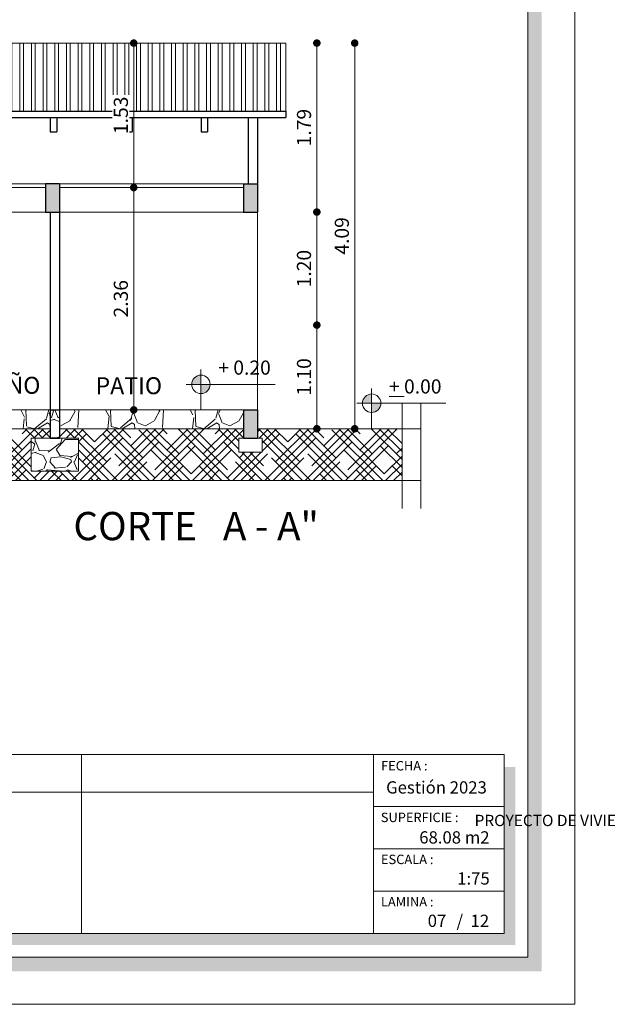
# Model space of a CAD drawing. Units: millimetres. Extents: x 2822 to 2935, y 2335 to 2506.
# Drawn here: x 2843 to 2850, y 2403 to 2413 of the extents above; entities that cross this region are included whole.
import ezdxf

# ---------------------------------------------------------------- set-up
doc = ezdxf.new("R2010")
doc.units = ezdxf.units.MM
for name, color, linetype, lineweight in [('COTAS', 7, 'Continuous', 5), ('nombres', 244, 'Continuous', 13), ('P-0.10', 7, 'Continuous', 9), ('P-0.15', 7, 'Continuous', 15), ('Texto Carinbo', 7, 'Continuous', 5), ('TEXTOS', 7, 'Continuous', 5)]:
    doc.layers.add(name, color=color, linetype=linetype, lineweight=lineweight)
doc.layers.add('Texto..', color=7, linetype='Continuous')
doc.styles.add('Arial', font='arial.ttf')
doc.styles.add('Arial (bold)', font='arialbd.ttf')
doc.styles.add('Estilo_Generado_1', font='calibri.ttf')
doc.styles.get("Standard").update_dxf_attribs({"font": 'arial.ttf'})
doc.dimstyles.new('Esc.100', dxfattribs={"dimtxt": 0.15, "dimasz": 0.08, "dimexe": 0.0005, "dimexo": 0.5, "dimgap": 0.06, "dimtad": 1, "dimzin": 0, "dimdsep": 46, "dimtxsty": 'Standard', "dimblk": 'DOT', "dimcen": 0.02, "dimse1": 1, "dimse2": 1, "dimclrd": 250, "dimclre": 250, "dimclrt": 1, "dimadec": 0, "dimazin": 0, "dimtfac": 1, "dimtofl": 0, "dimtmove": 0, "dimatfit": 3, "dimldrblk": 'DOT', "dimfxl": 0.1, "dimtfill": 1, "dimtfillclr": 256, "dimtolj": 1, "dimtzin": 0, "dimlwd": -1, "dimlwe": -1, "dimarcsym": 0})

# ---------------------------------------------------------------- blocks, each defined once
blk = doc.blocks.new('Datos')
h = blk.add_hatch(color=252)
h.dxf.hatch_style = 1
h.paths.add_polyline_path([(6.217500000000655, -0.1300000000001091), (6.097500000000309, -0.1300000000001091), (6.097500000000309, -1.900000000000091), (0.1300000000001091, -1.900000000000091), (0.1300000000001091, -2.019999999999982), (6.217500000000655, -2.019999999999982)])
at = {"color": 250, "lineweight": 9}
for p, q in [((6.097500000000309, -0.4000000000000909), (0, -0.4000000000000909)), ((6.097500000000309, -1.099999999999909), (0, -1.099999999999909)), ((3.048750000000382, -1.099999999999909), (3.048750000000382, -1.900000000000091)), ((6.097500000000309, -1.5), (0, -1.5))]:
    blk.add_line(p, q, dxfattribs=at)
at = {"lineweight": 15}
blk.add_lwpolyline([(0, 0), (6.097500000000309, 0), (6.097500000000309, -1.900000000000091), (0, -1.900000000000091)], close=True, dxfattribs=at)
at = {"layer": 'Texto Carinbo', "attachment_point": 1}
for s, insert, char_height, style in [('\\A1;{\\fArial|b1|i0|c0|p34;AGENCIA ESTATAL DE VIVIENDA}', (1.221447356186218, -0.1103145648412465), 0.15, 'Arial (bold)'), ('COMUNIDADES :', (0.0579467928187114, -1.165011686649905), 0.1, 'Estilo_Generado_1'), ('MUNICIPIO :', (3.128121014795852, -1.163094245801858), 0.1, 'Estilo_Generado_1'), ('VARIOS', (1.519912691530408, -1.265850914381645), 0.13, 'Arial (bold)'), ('SACABA', (4.073980406704777, -1.265850914381645), 0.13, 'Arial (bold)'), ('PROVINCIA :', (0.08178452553920579, -1.552484171063952), 0.1, 'Estilo_Generado_1'), ('DEPARTAMENTO :', (3.126384405072713, -1.578698023962716), 0.1, 'Estilo_Generado_1'), ('COCHABAMBA', (4.392646782619522, -1.663710896589691), 0.13, 'Arial (bold)')]:
    blk.add_mtext(s, dxfattribs=dict(at, insert=insert, char_height=char_height, style=style))
for s, insert, char_height, width, style in [('\\pxi-29.704;{\\fArial|b1|i0|c0|p34;PROYECTO DE VIVIENDA NUEVA AUTOCONSTRUCCION EN EL MUNICIPIO DE SACABA -FASE(XXVI) 2023- COCHABAMBA}', (0.05144769928574533, -0.6385344941700168), 0.12, 5.971357208155251, 'Arial'), ('CHAPARE', (1.029565843836735, -1.648908136294722), 0.13, 0.9987931445000118, 'Arial (bold)')]:
    blk.add_mtext(s, dxfattribs=dict(at, insert=insert, char_height=char_height, width=width, style=style))
blk = doc.blocks.new('0c')
h = blk.add_hatch(color=252)
h.dxf.hatch_style = 1
h.paths.add_polyline_path([(15.7800000000002, -0.680000000000291), (15.63000000000011, -0.680000000000291), (15.63000000000011, -20.35000000000036), (1.380000000000109, -20.35000000000036), (1.380000000000109, -20.50000000000045), (15.7800000000002, -20.50000000000045)])
h = blk.add_hatch(color=252)
h.dxf.hatch_style = 1
h.paths.add_polyline_path([(15.5, -18.33000000000038), (15.38000000000011, -18.33000000000038), (15.38000000000011, -20.10000000000036), (7.927500000000691, -20.10000000000036), (7.927500000000691, -20.22000000000025), (15.5, -20.22000000000025)])
at = {"color": 250, "lineweight": 9}
for p, q in [((10.89543457933223, -18.20000000000027), (10.89543457933223, -20.10000000000036)), ((13.99336915866388, -18.20000000000027), (13.99336915866388, -20.10000000000036)), ((7.797500000000582, -18.60000000000036), (13.99336915866388, -18.60000000000036)), ((13.99336915866388, -18.75000000000045), (15.38000000000011, -18.75000000000045)), ((13.99336915866388, -19.20000000000027), (15.38000000000011, -19.20000000000027)), ((13.99336915866388, -19.65000000000055), (15.38000000000011, -19.65000000000055))]:
    blk.add_line(p, q, dxfattribs=at)
at = {"color": 251, "linetype": 'Continuous', "lineweight": 5, "ltscale": 0.02}
blk.add_lwpolyline([(0, 0), (16.13000000000056, 0), (16.13000000000056, -20.85000000000036), (0, -20.85000000000036)], close=True, dxfattribs=at)
at = {"lineweight": 20}
blk.add_lwpolyline([(1.200000000000273, -0.5000000000004547), (15.63000000000011, -0.5000000000004547), (15.63000000000011, -20.35000000000036), (1.200000000000273, -20.35000000000036)], close=True, dxfattribs=at)
at = {"lineweight": 15}
blk.add_lwpolyline([(7.797500000000582, -18.20000000000027), (15.38000000000011, -18.20000000000027), (15.38000000000011, -20.10000000000036), (7.797500000000582, -20.10000000000036)], close=True, dxfattribs=at)
blk.add_blockref('Datos', (1.450000000000273, -18.20000000000027))
at = {"layer": 'Texto Carinbo', "attachment_point": 1}
for s, insert, char_height, style in [('FECHA :', (14.07466731290879, -18.26815456292525), 0.1, 'Estilo_Generado_1'), ('Gestión 2023', (14.12850289752305, -18.48286912577942), 0.13, 'Arial (bold)'), ('SUPERFICIE :', (14.07210667002983, -18.81603443956601), 0.1, 'Estilo_Generado_1'), ('ESCALA :', (14.07351052454669, -19.26172894379852), 0.1, 'Estilo_Generado_1'), ('1:75', (14.88270676673801, -19.44901863665382), 0.13, 'Arial (bold)'), ('LAMINA :', (14.07336293738763, -19.71174480130685), 0.1, 'Estilo_Generado_1'), ('/  12', (14.8755938013901, -19.89863307049654), 0.13, 'Arial (bold)')]:
    blk.add_mtext(s, dxfattribs=dict(at, insert=insert, char_height=char_height, style=style))
blk = doc.blocks.new('2c')
at = {"layer": 'COTAS'}
blk.add_blockref('0c', (0, 0), dxfattribs=at)
at = {"layer": 'Texto Carinbo', "insert": (14.48014384171165, -19.01323455950205), "char_height": 0.13, "attachment_point": 1, "style": 'Arial (bold)'}
blk.add_mtext('68.08 m2', dxfattribs=at)
blk = doc.blocks.new('ETJ')
at = {"layer": 'P-0.10'}
h = blk.add_hatch(color=252, dxfattribs=at)
h.paths.add_polyline_path([(0, 0.09795710256366874, 0.4142135623730951), (-0.09795710256366874, 0), (0, 0)])
h.paths.add_polyline_path([(0.09795710256366874, 0), (0, 0), (0, -0.09795710256366874, 0.4142135623730951)])
at = {"layer": 'P-0.15'}
for p, q in [((0, 0.1568072395198215), (0, -0.271267316599733)), ((-0.1568072395198215, 0), (0.7861677358323504, 0))]:
    blk.add_line(p, q, dxfattribs=at)
for start, end in [(90, 180), (180, 270), (0, 90), (270, 0)]:
    blk.add_arc((0, 0), 0.09795710256347198, start, end, dxfattribs=at)
blk = doc.blocks.new('_Dot')
at = {"color": 0, "linetype": 'ByBlock', "lineweight": -2}
blk.add_line((-0.5, 0), (-1, 0), dxfattribs=at)
at = {"color": 0, "linetype": 'ByBlock', "const_width": 0.5}
blk.add_lwpolyline([(-0.25, 0, 1), (0.25, 0, 1)], format="xyb", close=True, dxfattribs=at)
blk = doc.blocks.new('*D342')
at = {"layer": 'COTAS', "color": 250, "transparency": 16777216}
blk.add_line((2846.50572863416, 2412.751419075298), (2846.50572863416, 2411.117955052234), dxfattribs=at)
at = {"layer": 'Defpoints', "color": 0, "transparency": 16777216}
for p in [(2846.177006138108, 2412.831419075298), (2846.50572863416, 2411.037955052234), (2847.277006138111, 2411.037955052234)]:
    blk.add_point(p, dxfattribs=at)
at = {"layer": 'COTAS', "color": 250, "transparency": 16777216, "xscale": 0.08, "yscale": 0.08, "zscale": 0.08}
for p, rotation in [((2846.50572863416, 2412.831419075298), 90), ((2846.50572863416, 2411.037955052234), 270)]:
    blk.add_blockref('_Dot', p, dxfattribs=dict(at, rotation=rotation))
at = {"layer": 'COTAS', "color": 1, "transparency": 16777216, "insert": (2846.369142686001, 2411.934687063766), "char_height": 0.15, "attachment_point": 5, "rotation": 90, "bg_fill": 3, "box_fill_scale": 1.1, "bg_fill_color": 256, "bg_fill_true_color": 13158600, "bg_fill_transparency": 0}
blk.add_mtext('\\A1;1.79', dxfattribs=at)
blk = doc.blocks.new('*D343')
at = {"layer": 'COTAS', "color": 250, "transparency": 16777216}
blk.add_line((2846.50572863416, 2410.957955052234), (2846.50572863416, 2409.917955052234), dxfattribs=at)
at = {"layer": 'Defpoints', "color": 0, "transparency": 16777216}
for p in [(2845.877006138111, 2411.037955052234), (2845.857006138113, 2409.837955052234), (2846.50572863416, 2409.837955052234)]:
    blk.add_point(p, dxfattribs=at)
at = {"layer": 'COTAS', "color": 250, "transparency": 16777216, "xscale": 0.08, "yscale": 0.08, "zscale": 0.08}
for p, rotation in [((2846.50572863416, 2411.037955052234), 90), ((2846.50572863416, 2409.837955052234), 270)]:
    blk.add_blockref('_Dot', p, dxfattribs=dict(at, rotation=rotation))
at = {"layer": 'COTAS', "color": 1, "transparency": 16777216, "insert": (2846.369142686001, 2410.437955052234), "char_height": 0.15, "attachment_point": 5, "rotation": 90, "bg_fill": 3, "box_fill_scale": 1.1, "bg_fill_color": 256, "bg_fill_true_color": 13158600, "bg_fill_transparency": 0}
blk.add_mtext('\\A1;1.20', dxfattribs=at)
blk = doc.blocks.new('*D344')
at = {"layer": 'COTAS', "color": 250, "transparency": 16777216}
blk.add_line((2846.50572863416, 2409.757955052234), (2846.50572863416, 2408.817955052236), dxfattribs=at)
at = {"layer": 'Defpoints', "color": 0, "transparency": 16777216}
for p in [(2845.857006138113, 2409.837955052234), (2845.877006138111, 2408.737955052236), (2846.50572863416, 2408.737955052236)]:
    blk.add_point(p, dxfattribs=at)
at = {"layer": 'COTAS', "color": 250, "transparency": 16777216, "xscale": 0.08, "yscale": 0.08, "zscale": 0.08}
for p, rotation in [((2846.50572863416, 2409.837955052234), 90), ((2846.50572863416, 2408.737955052236), 270)]:
    blk.add_blockref('_Dot', p, dxfattribs=dict(at, rotation=rotation))
at = {"layer": 'COTAS', "color": 1, "transparency": 16777216, "insert": (2846.369142686001, 2409.287955052236), "char_height": 0.15, "attachment_point": 5, "rotation": 90, "bg_fill": 3, "box_fill_scale": 1.1, "bg_fill_color": 256, "bg_fill_true_color": 13158600, "bg_fill_transparency": 0}
blk.add_mtext('\\A1;1.10', dxfattribs=at)
blk = doc.blocks.new('*D345')
at = {"layer": 'COTAS', "color": 250, "transparency": 16777216}
blk.add_line((2846.907388648954, 2412.751419075298), (2846.907388648954, 2408.817955052237), dxfattribs=at)
at = {"layer": 'Defpoints', "color": 0, "transparency": 16777216}
for p in [(2846.177006138108, 2412.831419075298), (2846.177006138106, 2408.737955052237), (2846.907388648954, 2408.737955052237)]:
    blk.add_point(p, dxfattribs=at)
at = {"layer": 'COTAS', "color": 250, "transparency": 16777216, "xscale": 0.08, "yscale": 0.08, "zscale": 0.08}
for p, rotation in [((2846.907388648954, 2412.831419075298), 90), ((2846.907388648954, 2408.737955052237), 270)]:
    blk.add_blockref('_Dot', p, dxfattribs=dict(at, rotation=rotation))
at = {"layer": 'COTAS', "color": 1, "transparency": 16777216, "insert": (2846.770802700795, 2410.784687063768), "char_height": 0.15, "attachment_point": 5, "rotation": 90, "bg_fill": 3, "box_fill_scale": 1.1, "bg_fill_color": 256, "bg_fill_true_color": 13158600, "bg_fill_transparency": 0}
blk.add_mtext('\\A1;4.09', dxfattribs=at)
blk = doc.blocks.new('*D358')
at = {"layer": 'COTAS', "color": 250, "transparency": 16777216}
blk.add_line((2844.56334598624, 2409.017955052236), (2844.56334598624, 2411.217955052235), dxfattribs=at)
at = {"layer": 'Defpoints', "color": 0, "transparency": 16777216}
for p in [(2844.529719374365, 2411.297955052235), (2844.56334598624, 2411.297955052235), (2844.529719374365, 2408.937955052236)]:
    blk.add_point(p, dxfattribs=at)
at = {"layer": 'COTAS', "color": 250, "transparency": 16777216, "xscale": 0.08, "yscale": 0.08, "zscale": 0.08}
for p, rotation in [((2844.56334598624, 2411.297955052235), 90), ((2844.56334598624, 2408.937955052236), 270)]:
    blk.add_blockref('_Dot', p, dxfattribs=dict(at, rotation=rotation))
at = {"layer": 'COTAS', "color": 1, "transparency": 16777216, "insert": (2844.426708878464, 2410.117955052236), "char_height": 0.15, "attachment_point": 5, "rotation": 90, "bg_fill": 3, "box_fill_scale": 1.1, "bg_fill_color": 256, "bg_fill_true_color": 13158600, "bg_fill_transparency": 0}
blk.add_mtext('\\A1;2.36', dxfattribs=at)
blk = doc.blocks.new('*D359')
at = {"layer": 'COTAS', "color": 250, "transparency": 16777216}
blk.add_line((2844.563345986239, 2411.377955052234), (2844.563345986239, 2412.751419075298), dxfattribs=at)
at = {"layer": 'Defpoints', "color": 0, "transparency": 16777216}
for p in [(2844.178762575604, 2412.831419075298), (2844.563345986239, 2412.831419075298), (2844.529719374364, 2411.297955052235)]:
    blk.add_point(p, dxfattribs=at)
at = {"layer": 'COTAS', "color": 250, "transparency": 16777216, "xscale": 0.08, "yscale": 0.08, "zscale": 0.08}
for p, rotation in [((2844.563345986239, 2412.831419075298), 90), ((2844.563345986239, 2411.297955052235), 270)]:
    blk.add_blockref('_Dot', p, dxfattribs=dict(at, rotation=rotation))
at = {"layer": 'COTAS', "color": 1, "transparency": 16777216, "insert": (2844.426708878463, 2412.064687063767), "char_height": 0.15, "attachment_point": 5, "rotation": 90, "bg_fill": 3, "box_fill_scale": 1.1, "bg_fill_color": 256, "bg_fill_true_color": 13158600, "bg_fill_transparency": 0}
blk.add_mtext('\\A1;1.53', dxfattribs=at)

msp = doc.modelspace()

# ---------------------------------------------------------------- hatches: boundary and pattern name
at = {"lineweight": 9}
h = msp.add_hatch(dxfattribs=at)
h.set_pattern_fill('ANSI32', color=252, scale=0.013, angle=45)
h.set_pattern_definition([(90, (-133.522968164365, -67.85000000000218), (-0.123825, 2.081668171172169e-17), []), (90, (-133.4816931465367, -67.80872498217386), (-0.123825, 2.081668171172169e-17), [])])
h.paths.add_polyline_path([(2846.177006138108, 2412.108698222875), (2846.177006138108, 2412.831419075297), (2836.87700613811, 2412.831419075297), (2836.877006138111, 2412.108698222875)])
h = msp.add_hatch(color=252)
h.dxf.hatch_style = 1
h.paths.add_polyline_path([(2837.327006138112, 2411.337955052235), (2837.177006138111, 2411.337955052235), (2837.177006138111, 2411.037955052234), (2837.327006138111, 2411.037955052234)])
h.paths.add_polyline_path([(2837.327006138111, 2408.937955052235), (2837.177006138111, 2408.937955052235), (2837.177006138111, 2408.637955052236), (2837.327006138112, 2408.637955052236)])
h.paths.add_polyline_path([(2842.277006138109, 2411.337955052234), (2842.127006138109, 2411.337955052235), (2842.127006138109, 2411.037955052235), (2842.277006138109, 2411.037955052235)])
h.paths.add_polyline_path([(2842.27700613811, 2408.937955052235), (2842.127006138109, 2408.937955052235), (2842.127006138109, 2408.637955052236), (2842.27700613811, 2408.637955052236)])
h.paths.add_polyline_path([(2843.77700613811, 2411.337955052234), (2843.62700613811, 2411.337955052235), (2843.62700613811, 2411.037955052235), (2843.77700613811, 2411.037955052235)])
h.paths.add_polyline_path([(2845.87700613811, 2411.337955052235), (2845.72700613811, 2411.337955052233), (2845.72700613811, 2411.037955052232), (2845.87700613811, 2411.037955052235)])
h.paths.add_polyline_path([(2845.877006138111, 2408.937955052235), (2845.72700613811, 2408.937955052235), (2845.72700613811, 2408.637955052234), (2845.877006138111, 2408.637955052234)])
at = {"linetype": 'Continuous', "lineweight": 9}
h = msp.add_hatch(dxfattribs=at)
h.set_pattern_fill('GRAVEL', color=252, scale=0.025, angle=45)
h.set_pattern_definition([(273.0127875, (-100.9557235856981, -67.0776979736066), (0.4490128055206482, -7.633217702940176), [0.08543036000000001, -8.45762090989125]), (229.969741, (-100.9512334576375, -67.16301040675677), (4.939140838876977, 5.837166502142333), [0.1466011799999997, -14.51351222338098]), (177.5104471, (-101.0455261469088, -67.27526360827012), (9.429268927294695, -0.4490128024328008), [0.10337038, -10.233680698525]), (312.2736889999999, (-101.1083879397563, -67.56263180414435), (-8.531243314028115, 9.42926892801584), [0.13350113, -13.2166093564345]), (337.83365418, (-101.0185853785456, -67.6614146214761), (-7.633217703018182, 3.143089642107634), [0.130908425, -12.959951936336]), (42.27368899999997, (-100.8973519209111, -67.71080603014198), (-9.42926892801584, -8.531243314028115), [0.13350113, -13.2166093564345]), (82.69424047, (-100.7985691035794, -67.62100346893129), (-1.347038417565606, -10.32729453930666), [0.176548415, -17.47827882856175]), (117.25532837, (-100.7761184632767, -67.44588847457044), (-6.735192089688094, 13.02137137612624), [0.16667988, -16.50131415047625]), (166.42956562, (-100.8524506403058, -67.2977142485728), (-9.429268927318681, 2.245064029444023), [0.1339532499999997, -13.26138642467799]), (220.2363583, (-100.9826643540613, -67.26628335214906), (5.388153673346616, 4.490128059687864), [0.15292832, -7.493484237500001]), (267.3974378, (-101.0994076836352, -67.36506616948083), (-0.4490128056929521, -10.3272945392452), [0.1977694799999997, -19.57919312804422]), (183.81407483, (-100.6593751337028, -67.12259925421195), (-5.837166478725477, -0.449012805645868), [0.06750113499999999, -6.682641456086]), (216.4692344, (-100.7267270546108, -67.12708938227249), (6.735192089940433, 4.939140867764008), [0.128420495, -12.71365974926]), (270, (-100.8300000000031, -67.20342155930157), (0.4490128060534999, -0.4490128060535001), [0.08980233500000001, -0.808223277107]), (248.19859051, (-100.9153124331533, -67.1809709189989), (1.347038418379003, 3.143089642277935), [0.04836032999999993, -4.787655592223491]), (336.80140949, (-100.9332729453954, -67.22587219960425), (-1.796051224276475, 0.8980256119816474), [0.068391405, -3.3511882475]), (75.96375653, (-100.8704111525479, -67.25281296796746), (0.4490128061357047, 2.245064030250938), [0.111079915, -3.5915745382275]), (206.56505118, (-100.8434703841847, -67.14504989451463), (1.347038418136745, 0.4490128061239613), [0.080321785, -1.927724529207]), (61.38954033400001, (-101.1937003729064, -67.48629962711524), (3.143089642374187, 5.837166478695019), [0.112522, -11.13970666813475]), (115.34617594, (-101.13981883618, -67.38751680978349), (3.143089642151658, -6.735192090907883), [0.09439973499999986, -9.345553919549982]), (338.19859051, (-100.9332729453954, -67.05524733330394), (-3.143089642280255, 1.347038418379934), [0.09672002499999988, -4.73929589722349]), (28.61045967000004, (-100.8434703841847, -67.0911683577882), (-5.837166478474889, -3.143089642782456), [0.112522, -11.139706668135]), (24.44395478000004, (-100.9153124331533, -67.76468756686839), (-3.143089642374217, -1.347038418160311), [0.1085088, -5.316933578276501]), (339.7751406, (-100.8165296158215, -67.71978628626306), (-7.184204898312703, 2.694076832433485), [0.09091803, -9.000898345180001]), (111.80140949, (-100.4797700112814, -67.49977001129686), (-1.347038418357833, 3.143089642289634), [0.09672002500000002, -4.739295897223499]), (62.35402464, (-100.5156910357657, -67.40996745008616), (-4.041115253988012, -7.633217703169612), [0.106445685, -10.53809399505]), (114.44395478, (-100.6997862862476, -67.71978628626306), (1.347038418138483, -3.14308964238359), [0.05425439999999993, -5.371187978276494]), (146.309932474, (-100.5067107796446, -67.52671077966006), (-2.245064030267424, 1.347038418160368), [0.03237865, -3.205498741131501]), (210.963756532, (-100.5336515480078, -67.50875026741792), (1.796051224213721, 0.8980256121068529), [0.1309084249999997, -2.487263647267246]), (231.00900596, (-100.6459047495212, -67.57610218832595), (4.041115254222322, 4.939140866799233), [0.1213167499999999, -12.01034121583423]), (348.69006753, (-100.8300000000031, -67.29322412051226), (-1.347038418191604, 0.4490128059598957), [0.09158097, -2.19794408992]), (38.15722658999998, (-100.7401974387924, -67.3111846327544), (8.53124331466304, 6.735192091248454), [0.15988919, -15.82900226625775]), (105.9453959, (-100.6144738530975, -67.21240181542265), (1.347038418082691, -4.939140866609238), [0.06537706, -6.472348079527499]), (135, (-100.6324343653396, -67.14954002257517), (-0.8980256121069154, 5.551115123125783e-17), [0.0381, -0.5969]), (165.25643716, (-100.6683553898239, -67.57161206026541), (4.939140866493806, -1.347038418505553), [0.08821673999999988, -8.733485193299982]), (93.01278749999987, (-100.753667822974, -67.54916141996273), (-0.4490128054939349, 7.633217702941581), [0.17086072, -8.372190549891247]), (45, (-100.7626480790951, -67.37853655366243), (5.551115123125783e-17, 0.8980256121069154), [0.1651, -0.4699]), (10.30484649999996, (-100.6459047495212, -67.26179322408852), (7.633217702179772, 1.347038422291106), [0.10040239, -9.939829181035]), (299.0546040999999, (-100.5471219321894, -67.24383271184638), (1.347038418199651, -2.245064030243831), [0.09245727, -4.530412509693]), (252.64597536, (-100.5022206515841, -67.324655016936), (-4.041115255390211, -13.02137137526815), [0.150536275, -14.9031161057345]), (220.42607874, (-100.5471219321894, -67.46833911487312), (-6.286179284748108, -5.388153672641377), [0.1592573649999997, -15.76646161405998])])
h.paths.add_polyline_path([(2842.127006138109, 2408.937955052214), (2837.327006138111, 2408.937955052217), (2837.327006138111, 2408.737955052218), (2842.127006138109, 2408.737955052214)])
h.paths.add_polyline_path([(2843.677006138111, 2408.937955052201), (2842.27700613811, 2408.937955052216), (2842.277006138109, 2408.737955052217), (2843.67700613811, 2408.737955052217)])
h.paths.add_polyline_path([(2845.72700613811, 2408.737955052216), (2845.72700613811, 2408.937955052215), (2843.77700613811, 2408.937955052217), (2843.77700613811, 2408.737955052218)])
h = msp.add_hatch(dxfattribs=at)
h.set_pattern_fill('HOUND', color=252, scale=0.038, angle=45)
h.set_pattern_definition([(45, (-115.5103423224245, -67.85000000000218), (0.1279686497252354, 0.2132810828753924), [0.9652, -0.4826]), (135, (-115.5103423224245, -67.85000000000218), (0.1279686497252354, -0.2132810828753924), [0.9652, -0.4826])])
h.paths.add_polyline_path([(2843.47700613811, 2408.637955052235), (2843.97700613811, 2408.637955052235), (2843.977006138111, 2408.287955052234), (2843.477006138111, 2408.287955052234)], flags=16)
h.paths.add_polyline_path([(2842.327006138109, 2408.637955052236), (2842.327006138109, 2408.487955052236), (2842.077006138109, 2408.487955052236), (2842.077006138109, 2408.637955052236)], flags=16)
h.paths.add_polyline_path([(2837.377006138111, 2408.637955052236), (2837.377006138111, 2408.487955052236), (2837.127006138111, 2408.487955052236), (2837.12700613811, 2408.637955052236)], flags=16)
h.paths.add_polyline_path([(2845.67700613811, 2408.637955052235), (2845.92700613811, 2408.637955052235), (2845.92700613811, 2408.487955052235), (2845.67700613811, 2408.487955052235)], flags=16)
h.paths.add_polyline_path([(2847.408976652442, 2408.187955052235), (2847.408976652442, 2408.737955052236), (2845.877006138111, 2408.737955052236), (2845.87700613811, 2408.637955052235), (2845.72700613811, 2408.637955052235), (2845.72700613811, 2408.737955052235), (2842.277006138109, 2408.737955052236), (2842.277006138109, 2408.637955052236), (2842.127006138108, 2408.637955052236), (2842.127006138109, 2408.737955052236), (2837.327006138112, 2408.737955052236), (2837.327006138112, 2408.637955052236), (2837.17700613811, 2408.637955052236), (2837.177006138111, 2408.737955052237), (2835.645035623777, 2408.737955052236), (2835.645035623776, 2408.187955052236)])
at = {"layer": 'P-0.10', "lineweight": 9}
h = msp.add_hatch(dxfattribs=at)
h.set_pattern_fill('GRAVEL', color=252, scale=0.021)
h.set_pattern_definition([(228.0127875, (-175.4787817675206, 545.032604149427), (-4.267200000335119, -4.800599999702174), [0.0717615024, -7.104401564308649]), (184.969741, (-175.5267877675205, 544.9792641494271), (6.400799997467505, 0.5334000303865639), [0.1231449911999997, -12.19135026764]), (132.5104471, (-175.6494697675203, 544.968596149427), (5.334000002252773, -5.86739999795165), [0.0868311192, -8.596291786760998]), (267.273689, (-175.8574957675205, 544.8352461494269), (0.5334000011171421, 10.66799999994396), [0.1121409491999997, -11.10195185940494]), (292.83365418, (-175.8628297675205, 544.7232321494271), (-2.667000000223315, 6.400799999906646), [0.1099630769999997, -10.8863596265222]), (357.2736889999999, (-175.8201577675204, 544.6218861494269), (-10.66799999994396, 0.5334000011171428), [0.1121409491999997, -11.10195185940494]), (37.69424047, (-175.7081437675206, 544.616552149427), (-6.934199999692537, -5.334000000399086), [0.1483006686, -14.68175421599187]), (72.25532837, (-175.5907957675204, 544.707230149427), (3.733800001003651, 11.73479999968056), [0.1400110992, -13.86110388640005]), (121.42956562, (-175.5481237675203, 544.8405801494271), (-4.267200000605455, 6.934199999627463), [0.11252073, -11.13956459672952]), (175.2363583, (-175.6067977675202, 544.936592149427), (5.867399999915899, -0.5334000009217438), [0.1284597887999994, -6.294526759499979]), (222.3974378, (-175.7348137675203, 544.9472601494269), (-6.400799999795177, -5.867400000223438), [0.1661263632, -16.44652222755717]), (138.81407483, (-175.3294297675207, 544.829912149427), (-3.733799999776036, 3.200400000260228), [0.05670095339999998, -5.61341882311224]), (171.4692344, (-175.3721017675207, 544.867250149427), (6.934200000186827, -1.066799998789842), [0.1078732158, -10.6794741893784]), (225, (-175.4787817675206, 544.8832521494269), (-7.460698725481051e-17, -0.5334000000000502), [0.07543396139999999, -0.6789075527698799]), (203.19859051, (-175.5161197675206, 544.9472601494269), (2.667000000072679, 1.06679999981296), [0.04062267719999983, -4.021630697467718]), (291.80140949, (-175.5534577675203, 544.9312581494271), (-0.533400000111614, 1.600199999962803), [0.0574487802, -2.8149981279]), (30.96375653, (-175.5321217675205, 544.8779181494269), (1.60020000003914, 1.066799999941436), [0.09330712859999968, -3.01692261211109]), (161.56505118, (-175.4521117675204, 544.9259241494269), (1.066800000027842, -0.5333999999440882), [0.06747029939999999, -1.61928860453388]), (16.389540334, (-175.8628297675205, 544.9312581494271), (5.33400000000003, 1.600200000000051), [0.09451848, -9.35735360123319]), (70.34617594, (-175.7721517675204, 544.9579281494271), (-2.133600000195156, -5.867399999930785), [0.07929577739999999, -7.850265292421999]), (293.19859051, (-175.4521117675204, 545.032604149427), (-1.066799999813785, 2.66700000007461), [0.08124482099999968, -3.981008553667729]), (343.6104596700001, (-175.4201077675207, 544.9579281494271), (-5.33400000011178, 1.6001999996268), [0.09451847999999968, -9.357353601233358]), (339.44395478, (-175.8628297675205, 544.6005501494269), (-2.666999999999971, 1.066800000000044), [0.09114739199999966, -4.46622420575224]), (294.7751406, (-175.7774857675204, 544.568546149427), (-2.667000003174555, 5.867399998556723), [0.07637114519999999, -7.5607546099512]), (66.80140949, (-175.4467777675204, 544.499204149427), (1.066799999832482, 2.667000000067053), [0.081244821, -3.981008553667739]), (17.35402464, (-175.4147737675203, 544.5738801494269), (-6.934199999862034, -2.133600000447817), [0.08941437540000001, -8.851998955842]), (69.44395478, (-175.7081437675206, 544.499204149427), (-1.066800000018577, -2.666999999992572), [0.04557369599999999, -4.51179790175226]), (101.309932474, (-175.4787817675206, 544.499204149427), (-0.5334000000000839, 2.133600000000077), [0.027198066, -2.69261894255046]), (165.963756532, (-175.4841157675205, 544.525874149427), (1.600199999999897, -0.5333999999999716), [0.109963077, -2.08930146370449]), (186.00900596, (-175.5907957675204, 544.5525441494269), (5.333999999971727, 0.5334000002791642), [0.1019060699999997, -10.08868662130073]), (303.69006753, (-175.5321217675205, 544.829912149427), (-0.5334000000741234, 1.066799999962977), [0.07692801479999999, -1.8462730355328]), (353.15722659, (-175.4894497675205, 544.7659041494269), (9.067800000055792, -1.066799999525273), [0.1343069196, -13.29636190365651]), (60.9453959, (-175.3560997675204, 544.749902149427), (-2.133600000058734, -3.733799999966453), [0.0549167304, -5.436772386803099]), (90, (-175.3294297675207, 544.797908149427), (-0.5333999999999999, 0.5333999999999999), [0.032004, -0.501396]), (120.25643716, (-175.6014637675203, 544.568546149427), (2.133599999739004, -3.733800000149057), [0.07410206159999999, -7.336127562371999]), (48.01278749999999, (-175.6388017675204, 544.632554149427), (4.267200000351821, 4.800599999687142), [0.1435230048, -7.032640061908649]), (0, (-175.5427897675204, 544.7392341494269), (0.5333999999999999, 0.5333999999999999), [0.138684, -0.394716]), (325.3048465, (-175.4041057675204, 544.7392341494269), (5.334000002020521, -3.733799997113461), [0.08433800759999999, -8.3494565120694]), (254.0546040999999, (-175.3347637675206, 544.6912281494269), (-0.5333999999627369, -2.133600000009396), [0.07766410679999998, -3.80554650814212]), (207.64597536, (-175.3560997675204, 544.616552149427), (-10.1346000003724, -5.333999999292457), [0.1264504709999993, -12.51861752881694]), (175.42607874, (-175.4681137675207, 544.5578781494269), (-6.934199999999753, 0.5333999999998903), [0.1337761866, -13.2438277558104])])
h.paths.add_polyline_path([(2843.777006138111, 2408.937955052235), (2843.67700613811, 2408.937955052235), (2843.67700613811, 2408.637955052234), (2843.777006138111, 2408.637955052234)])
h = msp.add_hatch(dxfattribs=at)
h.set_pattern_fill('GRAVEL', color=252, scale=0.021)
h.set_pattern_definition([(228.0127875, (-175.6787817675204, 544.6826041494271), (-4.267200000335119, -4.800599999702174), [0.0717615024, -7.104401564308649]), (184.969741, (-175.7267877675204, 544.6292641494272), (6.400799997467505, 0.5334000303865639), [0.1231449911999997, -12.19135026764]), (132.5104471, (-175.8494697675201, 544.618596149427), (5.334000002252773, -5.86739999795165), [0.0868311192, -8.596291786760998]), (267.273689, (-176.0574957675203, 544.485246149427), (0.5334000011171421, 10.66799999994396), [0.1121409491999997, -11.10195185940494]), (292.83365418, (-176.0628297675203, 544.3732321494272), (-2.667000000223315, 6.400799999906646), [0.1099630769999997, -10.8863596265222]), (357.2736889999999, (-176.0201577675202, 544.271886149427), (-10.66799999994396, 0.5334000011171428), [0.1121409491999997, -11.10195185940494]), (37.69424047, (-175.9081437675204, 544.2665521494271), (-6.934199999692537, -5.334000000399086), [0.1483006686, -14.68175421599187]), (72.25532837, (-175.7907957675202, 544.3572301494271), (3.733800001003651, 11.73479999968056), [0.1400110992, -13.86110388640005]), (121.42956562, (-175.7481237675202, 544.4905801494272), (-4.267200000605455, 6.934199999627463), [0.11252073, -11.13956459672952]), (175.2363583, (-175.80679776752, 544.5865921494271), (5.867399999915899, -0.5334000009217438), [0.1284597887999994, -6.29452675949998]), (222.3974378, (-175.9348137675202, 544.597260149427), (-6.400799999795177, -5.867400000223438), [0.1661263632, -16.44652222755717]), (138.81407483, (-175.5294297675205, 544.479912149427), (-3.733799999776036, 3.200400000260228), [0.05670095339999998, -5.61341882311224]), (171.4692344, (-175.5721017675205, 544.5172501494271), (6.934200000186827, -1.066799998789842), [0.1078732158, -10.6794741893784]), (225, (-175.6787817675204, 544.533252149427), (-7.460698725481051e-17, -0.5334000000000502), [0.07543396139999999, -0.6789075527698799]), (203.19859051, (-175.7161197675205, 544.597260149427), (2.667000000072679, 1.06679999981296), [0.04062267719999984, -4.021630697467719]), (291.80140949, (-175.7534577675201, 544.5812581494272), (-0.533400000111614, 1.600199999962803), [0.0574487802, -2.8149981279]), (30.96375653, (-175.7321217675203, 544.527918149427), (1.60020000003914, 1.066799999941436), [0.09330712859999969, -3.01692261211109]), (161.56505118, (-175.6521117675202, 544.575924149427), (1.066800000027842, -0.5333999999440882), [0.06747029939999999, -1.61928860453388]), (16.389540334, (-176.0628297675203, 544.5812581494272), (5.33400000000003, 1.600200000000051), [0.09451848, -9.35735360123319]), (70.34617594, (-175.9721517675202, 544.6079281494272), (-2.133600000195156, -5.867399999930785), [0.07929577739999999, -7.850265292421999]), (293.19859051, (-175.6521117675202, 544.6826041494271), (-1.066799999813785, 2.66700000007461), [0.08124482099999969, -3.981008553667729]), (343.6104596700001, (-175.6201077675205, 544.6079281494272), (-5.33400000011178, 1.6001999996268), [0.0945184799999997, -9.35735360123336]), (339.44395478, (-176.0628297675203, 544.250550149427), (-2.666999999999971, 1.066800000000044), [0.09114739199999967, -4.466224205752241]), (294.7751406, (-175.9774857675202, 544.2185461494271), (-2.667000003174555, 5.867399998556723), [0.07637114519999999, -7.5607546099512]), (66.80140949, (-175.6467777675202, 544.1492041494271), (1.066799999832482, 2.667000000067053), [0.081244821, -3.981008553667739]), (17.35402464, (-175.6147737675201, 544.223880149427), (-6.934199999862034, -2.133600000447817), [0.08941437540000001, -8.851998955842]), (69.44395478, (-175.9081437675204, 544.1492041494271), (-1.066800000018577, -2.666999999992572), [0.04557369599999999, -4.51179790175226]), (101.309932474, (-175.6787817675204, 544.1492041494271), (-0.5334000000000839, 2.133600000000077), [0.027198066, -2.69261894255046]), (165.963756532, (-175.6841157675203, 544.175874149427), (1.600199999999897, -0.5333999999999716), [0.109963077, -2.08930146370449]), (186.00900596, (-175.7907957675202, 544.202544149427), (5.333999999971727, 0.5334000002791642), [0.1019060699999997, -10.08868662130073]), (303.69006753, (-175.7321217675203, 544.479912149427), (-0.5334000000741234, 1.066799999962977), [0.07692801479999999, -1.8462730355328]), (353.15722659, (-175.6894497675203, 544.415904149427), (9.067800000055792, -1.066799999525273), [0.1343069196, -13.29636190365651]), (60.9453959, (-175.5560997675202, 544.3999021494271), (-2.133600000058734, -3.733799999966453), [0.0549167304, -5.436772386803099]), (90, (-175.5294297675205, 544.4479081494271), (-0.5333999999999999, 0.5333999999999999), [0.032004, -0.501396]), (120.25643716, (-175.8014637675201, 544.2185461494271), (2.133599999739004, -3.733800000149057), [0.07410206159999999, -7.336127562371999]), (48.01278749999999, (-175.8388017675202, 544.2825541494271), (4.267200000351821, 4.800599999687142), [0.1435230048, -7.032640061908649]), (0, (-175.7427897675202, 544.389234149427), (0.5333999999999999, 0.5333999999999999), [0.138684, -0.394716]), (325.3048465, (-175.6041057675202, 544.389234149427), (5.334000002020521, -3.733799997113461), [0.08433800759999999, -8.3494565120694]), (254.0546040999999, (-175.5347637675204, 544.341228149427), (-0.5333999999627369, -2.133600000009396), [0.07766410679999998, -3.80554650814212]), (207.64597536, (-175.5560997675202, 544.2665521494271), (-10.1346000003724, -5.333999999292457), [0.1264504709999994, -12.51861752881694]), (175.42607874, (-175.6681137675205, 544.207878149427), (-6.934199999999753, 0.5333999999998903), [0.1337761866, -13.2438277558104])])
h.paths.add_polyline_path([(2843.97700613811, 2408.637955052235), (2843.47700613811, 2408.637955052235), (2843.47700613811, 2408.287955052234), (2843.97700613811, 2408.287955052234)])

# ---------------------------------------------------------------- linework, layer by layer
at = {"color": 250, "lineweight": 9}
for p, q in [((2836.87700613811, 2412.831419075297), (2846.177006138108, 2412.831419075298)), ((2842.277006138109, 2411.037955052235), (2843.627006138111, 2411.037955052235)), ((2843.77700613811, 2411.037955052235), (2845.72700613811, 2411.037955052235))]:
    msp.add_line(p, q, dxfattribs=at)
at = {"lineweight": 30}
for p, q in [((2836.877006138111, 2412.108698222875), (2846.177006138108, 2412.108698222875)), ((2836.877006138111, 2412.040915672076), (2846.177006138108, 2412.040915672077)), ((2845.777006138111, 2412.040915672074), (2845.777006138111, 2411.337955052232)), ((2843.62700613811, 2411.337955052234), (2843.62700613811, 2411.037955052234)), ((2843.77700613811, 2411.337955052234), (2843.627006138111, 2411.337955052235)), ((2843.77700613811, 2411.337955052234), (2843.77700613811, 2408.637955052235)), ((2845.72700613811, 2411.337955052232), (2845.72700613811, 2411.037955052232)), ((2845.72700613811, 2411.337955052233), (2845.877006138111, 2411.337955052232)), ((2843.62700613811, 2411.037955052235), (2843.77700613811, 2411.037955052235)), ((2843.67700613811, 2411.037955052234), (2843.67700613811, 2408.637955052235)), ((2843.677006138111, 2408.937955052236), (2843.77700613811, 2408.937955052236)), ((2845.72700613811, 2408.937955052236), (2845.72700613811, 2408.637955052235)), ((2845.72700613811, 2408.937955052236), (2845.87700613811, 2408.937955052236)), ((2845.87700613811, 2408.937955052236), (2845.87700613811, 2408.637955052235)), ((2845.72700613811, 2408.637955052235), (2845.87700613811, 2408.637955052235))]:
    msp.add_line(p, q, dxfattribs=at)
at = {"lineweight": 25}
for p, q in [((2843.677006138112, 2412.040915672059), (2843.677006138112, 2411.890915672059)), ((2843.747006138112, 2412.040915672059), (2843.747006138112, 2411.890915672059)), ((2844.477006138112, 2412.040915672057), (2844.477006138112, 2411.890915672057)), ((2844.547006138112, 2412.040915672057), (2844.547006138112, 2411.890915672057)), ((2845.277006138112, 2412.040915672077), (2845.277006138112, 2411.890915672077)), ((2845.347006138113, 2412.040915672077), (2845.347006138112, 2411.890915672077)), ((2843.677006138112, 2411.890915672058), (2843.747006138112, 2411.890915672058)), ((2844.477006138112, 2411.890915672056), (2844.547006138112, 2411.890915672056)), ((2845.277006138112, 2411.890915672076), (2845.347006138112, 2411.890915672076))]:
    msp.add_line(p, q, dxfattribs=at)
at = {"color": 250, "lineweight": 15}
for p, q in [((2842.277006138109, 2411.337955052235), (2843.627006138111, 2411.337955052235)), ((2842.277006138109, 2411.297955052235), (2843.627006138111, 2411.297955052235)), ((2843.77700613811, 2411.337955052235), (2845.727006138109, 2411.337955052234)), ((2843.77700613811, 2411.297955052235), (2845.727006138109, 2411.297955052235))]:
    msp.add_line(p, q, dxfattribs=at)
at = {"lineweight": 20}
for p, q in [((2847.408976652442, 2409.013669434499), (2847.408976652442, 2407.891794913623)), ((2847.608976652442, 2409.013669434499), (2847.608976652442, 2407.891794913623)), ((2842.27700613811, 2408.937955052235), (2843.677006138111, 2408.937955052236)), ((2843.777006138111, 2408.937955052236), (2845.72700613811, 2408.937955052236)), ((2842.27700613811, 2408.737955052236), (2843.67700613811, 2408.737955052236)), ((2843.77700613811, 2408.737955052236), (2845.72700613811, 2408.737955052236)), ((2845.877006138111, 2408.737955052236), (2847.608976652442, 2408.737955052236)), ((2835.445035623777, 2408.187955052237), (2847.608976652442, 2408.187955052235))]:
    msp.add_line(p, q, dxfattribs=at)
at = {"lineweight": 35}
msp.add_line((2843.77700613811, 2408.637955052235), (2843.67700613811, 2408.637955052235), dxfattribs=at)
at = {"color": 251, "lineweight": 9}
for points in [[(2843.67700613811, 2408.637955052235), (2843.47700613811, 2408.637955052235), (2843.47700613811, 2408.287955052234), (2843.97700613811, 2408.287955052234), (2843.97700613811, 2408.637955052235), (2843.77700613811, 2408.637955052235)], [(2845.877006138111, 2408.637955052235), (2845.92700613811, 2408.637955052235), (2845.92700613811, 2408.487955052235), (2845.67700613811, 2408.487955052235), (2845.67700613811, 2408.637955052235), (2845.72700613811, 2408.637955052235)]]:
    msp.add_lwpolyline(points, dxfattribs=at)

# ---------------------------------------------------------------- block references
for p in [(2833.11200613811, 2423.478903528805), (2850.24200613811, 2423.478903528805)]:
    msp.add_blockref('2c', p)
at = {"layer": 'COTAS'}
for p in [(2845.276061962164, 2409.209222368836), (2847.087030461681, 2409.009222368835)]:
    msp.add_blockref('ETJ', p, dxfattribs=at)

# ---------------------------------------------------------------- texts
at = {"layer": 'nombres', "ltscale": 0.2, "insert": (2843.923332824013, 2407.854905499375), "char_height": 0.3, "width": 8.070963460135578, "attachment_point": 1}
msp.add_mtext('{\\fCentury Gothic|b1|i0|c0|p34;CORTE   A - A"}', dxfattribs=at)
at = {"layer": 'Texto Carinbo', "insert": (2847.681797598732, 2403.580270458307), "char_height": 0.13, "attachment_point": 1, "style": 'Arial (bold)'}
msp.add_mtext('07', dxfattribs=at)
at = {"layer": 'Texto..', "insert": (2842.902926406122, 2409.053130567675), "char_height": 0.18, "width": 2.081419728868696, "attachment_point": 7}
msp.add_mtext('BAÑO', dxfattribs=at)
at = {"layer": 'TEXTOS', "color": 5, "char_height": 0.15, "attachment_point": 1}
for s, width, insert in [('+ 0.20', 0.9269254473997535, (2845.46011205204, 2409.462080218545)), ('{\\L+} 0.00', 0.9361698117227206, (2847.271080551557, 2409.262080218545))]:
    msp.add_mtext_dynamic_manual_height_columns(s, width=width, gutter_width=12.5, heights=[0], dxfattribs=dict(at, insert=insert))

# ---------------------------------------------------------------- next in the draw order: dimensions: what is measured, and where the dimension line sits
at = {"layer": 'COTAS', "color": 1}
for base, p1, p2, picture, middle in [((2846.50572863416, 2411.037955052234), (2846.177006138108, 2412.831419075298), (2847.277006138111, 2411.037955052234), '*D342', (2846.369142686001, 2411.934687063766)), ((2844.56334598624, 2411.297955052235), (2844.529719374365, 2408.937955052236), (2844.529719374365, 2411.297955052235), '*D358', (2844.426708878464, 2410.117955052236))]:
    dim = msp.add_linear_dim(base=base, p1=p1, p2=p2, angle=90, dimstyle='Esc.100', dxfattribs=at)
    dim.commit()
    dim.dimension.update_dxf_attribs({"geometry": picture, "text_midpoint": middle})

# ---------------------------------------------------------------- next in the draw order: texts
at = {"layer": 'Texto..', "insert": (2844.157985011581, 2409.048625191539), "char_height": 0.18, "width": 2.081419728868696, "attachment_point": 7}
msp.add_mtext('PATIO', dxfattribs=at)

# ---------------------------------------------------------------- next in the draw order: dimensions: what is measured, and where the dimension line sits
at = {"layer": 'COTAS', "color": 1}
for base, p1, p2, picture, middle in [((2844.563345986239, 2412.831419075298), (2844.529719374364, 2411.297955052235), (2844.178762575604, 2412.831419075298), '*D359', (2844.426708878463, 2412.064687063767)), ((2846.50572863416, 2409.837955052234), (2845.877006138111, 2411.037955052234), (2845.857006138113, 2409.837955052234), '*D343', (2846.369142686001, 2410.437955052234))]:
    dim = msp.add_linear_dim(base=base, p1=p1, p2=p2, angle=90, dimstyle='Esc.100', override={"dimtmove": 1}, dxfattribs=at)
    dim.commit()
    dim.dimension.update_dxf_attribs({"geometry": picture, "text_midpoint": middle})

# ---------------------------------------------------------------- next in the draw order: linework, layer by layer
at = {"lineweight": 30}
for p, q in [((2845.877006138111, 2412.040915672074), (2845.87700613811, 2411.037955052232)), ((2845.727006138111, 2411.037955052232), (2845.877006138111, 2411.037955052232))]:
    msp.add_line(p, q, dxfattribs=at)

# ---------------------------------------------------------------- next in the draw order: dimensions: what is measured, and where the dimension line sits
at = {"layer": 'COTAS', "color": 1}
dim = msp.add_linear_dim(base=(2846.50572863416, 2408.737955052236), p1=(2845.857006138113, 2409.837955052234), p2=(2845.877006138111, 2408.737955052236), angle=90, dimstyle='Esc.100', override={"dimtmove": 1}, dxfattribs=at)
dim.commit()
dim.dimension.update_dxf_attribs({"geometry": '*D344', "text_midpoint": (2846.369142686001, 2409.287955052236)})

# ---------------------------------------------------------------- next in the draw order: linework, layer by layer
at = {"layer": 'COTAS'}
msp.add_line((2845.87700613811, 2408.937955052236), (2845.87700613811, 2411.037955052232), dxfattribs=at)

# ---------------------------------------------------------------- next in the draw order: dimensions: what is measured, and where the dimension line sits
at = {"layer": 'COTAS', "color": 1}
dim = msp.add_linear_dim(base=(2846.907388648954, 2408.737955052237), p1=(2846.177006138108, 2412.831419075298), p2=(2846.177006138106, 2408.737955052237), angle=90, dimstyle='Esc.100', dxfattribs=at)
dim.commit()
dim.dimension.update_dxf_attribs({"geometry": '*D345', "text_midpoint": (2846.770802700795, 2410.784687063768)})

# ---------------------------------------------------------------- next in the draw order: linework, layer by layer
at = {"color": 250, "lineweight": 9}
msp.add_line((2846.177006138108, 2412.831419075295), (2846.177006138108, 2412.108698222873), dxfattribs=at)
at = {"lineweight": 30}
msp.add_line((2846.177006138108, 2412.108698222873), (2846.177006138108, 2412.040915672074), dxfattribs=at)

doc.saveas('drawing.dxf')
